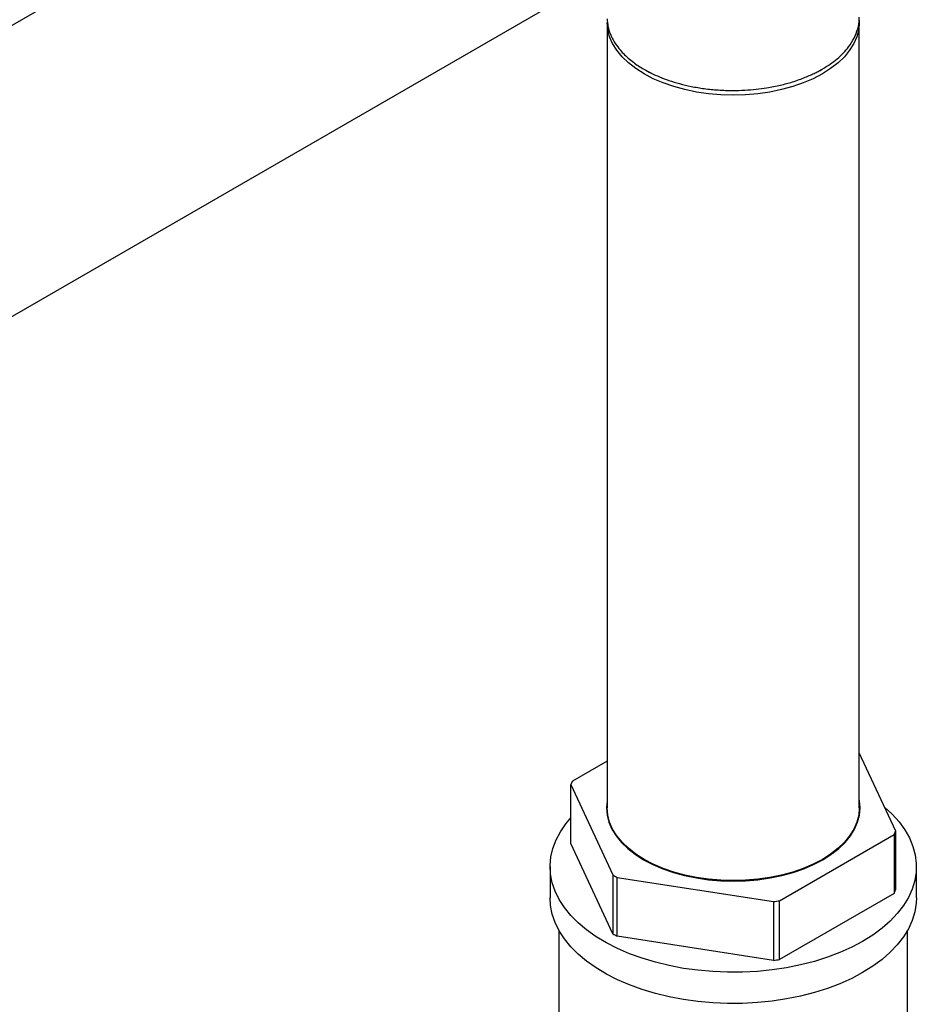
# Model space of a CAD drawing. Units: inches. Extents: x 73.4 to 114, y -5.1 to 14.
# Drawn here: x 88.3 to 89.3, y 9.2 to 10.4 of the extents above; entities that cross this region are included whole.
import ezdxf

# ---------------------------------------------------------------- set-up
doc = ezdxf.new("R2010")
doc.units = ezdxf.units.IN
doc.header["$MEASUREMENT"] = 0

msp = doc.modelspace()

# ---------------------------------------------------------------- linework, layer by layer
at = {"color": 7, "linetype": 'Continuous', "lineweight": 25}
for p, q in [((88.7697, 10.653), (84.8885, 8.4125)), ((85.0369, 8.1554), (88.9181, 10.3959)), ((88.9688, 10.3667), (88.9688, 9.4415)), ((89.2656, 9.4415), (89.2656, 10.3667)), ((89.0153, 10.3098), (89.0201, 10.3072)), ((89.3085, 9.4141), (89.2656, 9.5063)), ((88.9688, 9.4966), (88.9278, 9.473)), ((88.9259, 9.4689), (88.9753, 9.3625)), ((88.9259, 9.3997), (88.9259, 9.4689)), ((89.1717, 9.3322), (89.3066, 9.41)), ((89.3066, 9.41), (89.3066, 9.3408)), ((89.3085, 9.3449), (89.3085, 9.4141)), ((88.9753, 9.2933), (88.9259, 9.3997)), ((89.0055, 9.3843), (89.006, 9.3847)), ((89.2284, 9.3847), (89.2289, 9.3843)), ((88.9016, 9.3723), (88.9016, 9.3354)), ((89.0099, 9.3823), (89.0093, 9.3819)), ((89.0134, 9.3802), (89.0128, 9.3798)), ((89.2216, 9.3798), (89.221, 9.3802)), ((89.2251, 9.3819), (89.2245, 9.3823)), ((89.3328, 9.3354), (89.3328, 9.3723)), ((88.9753, 9.3625), (88.9753, 9.2933)), ((88.9804, 9.3596), (89.1647, 9.3311)), ((88.9804, 9.2904), (88.9804, 9.3596)), ((89.3066, 9.3408), (89.1717, 9.2629)), ((89.1647, 9.3311), (89.1647, 9.2619)), ((89.1717, 9.2629), (89.1717, 9.3322)), ((88.912, 9.2973), (88.912, 9.1891)), ((89.1647, 9.2619), (88.9804, 9.2904)), ((89.3224, 8.9939), (89.3224, 9.2973))]:
    msp.add_line(p, q, dxfattribs=at)
at = {"color": 7, "linetype": 'Continuous', "lineweight": 25, "flags": 128}
for points in [[(89.2656, 10.3688), (89.2656, 10.3667), (89.2649, 10.3583), (89.2628, 10.3499), (89.2592, 10.3418), (89.2543, 10.3339), (89.2481, 10.3263), (89.2406, 10.319), (89.2319, 10.3123), (89.2222, 10.3061), (89.2114, 10.3004), (89.1997, 10.2954), (89.1872, 10.2911), (89.174, 10.2875), (89.1603, 10.2847), (89.1462, 10.2826), (89.1317, 10.2814), (89.1172, 10.281), (89.1026, 10.2814), (89.0882, 10.2826), (89.0741, 10.2847), (89.0604, 10.2875), (89.0472, 10.2911), (89.0347, 10.2954), (89.023, 10.3004), (89.0122, 10.3061), (89.0025, 10.3123), (88.9938, 10.319), (88.9863, 10.3263), (88.9801, 10.3339), (88.9752, 10.3418), (88.9716, 10.3499), (88.9695, 10.3583), (88.9688, 10.3667)], [(88.9688, 9.451), (88.9686, 9.4499), (88.9678, 9.4415), (88.9686, 9.433), (88.9707, 9.4247), (88.9743, 9.4165), (88.9792, 9.4085), (88.9855, 9.4009), (88.993, 9.3936), (89.0017, 9.3868), (89.0116, 9.3805), (89.0225, 9.3748), (89.0342, 9.3698), (89.0468, 9.3655), (89.06, 9.3618), (89.0738, 9.359), (89.0881, 9.3569), (89.1026, 9.3557), (89.1172, 9.3553), (89.1318, 9.3557), (89.1463, 9.3569), (89.1606, 9.359), (89.1744, 9.3618), (89.1876, 9.3655), (89.2002, 9.3698), (89.2119, 9.3748), (89.2228, 9.3805), (89.2326, 9.3868), (89.2414, 9.3936), (89.2489, 9.4009), (89.2552, 9.4085), (89.2601, 9.4165), (89.2637, 9.4247), (89.2658, 9.433), (89.2665, 9.4415), (89.2658, 9.4499), (89.2656, 9.451)], [(89.2656, 9.4415), (89.2649, 9.4331), (89.2628, 9.4248), (89.2592, 9.4166), (89.2543, 9.4087), (89.2481, 9.4011), (89.2406, 9.3939), (89.2319, 9.3871), (89.2222, 9.3809), (89.2114, 9.3753), (89.1997, 9.3702), (89.1872, 9.3659), (89.174, 9.3623), (89.1603, 9.3595), (89.1462, 9.3575), (89.1317, 9.3562), (89.1172, 9.3558), (89.1026, 9.3562), (89.0882, 9.3575), (89.0741, 9.3595), (89.0604, 9.3623), (89.0472, 9.3659), (89.0347, 9.3702), (89.023, 9.3753), (89.0122, 9.3809), (89.0025, 9.3871), (88.9938, 9.3939), (88.9863, 9.4011), (88.9801, 9.4087), (88.9752, 9.4166), (88.9716, 9.4248), (88.9695, 9.4331), (88.9688, 9.4415)], [(89.2953, 9.4423), (89.3042, 9.4341), (89.3124, 9.4251), (89.3192, 9.4158), (89.3246, 9.4061), (89.3287, 9.3962), (89.3314, 9.3862), (89.3327, 9.3761), (89.3325, 9.3659), (89.3309, 9.3558), (89.3278, 9.3458), (89.3234, 9.336), (89.3176, 9.3264), (89.3104, 9.3171), (89.302, 9.3082), (89.2924, 9.2997), (89.2815, 9.2917), (89.2696, 9.2843)], [(89.2696, 9.2843), (89.2567, 9.2774), (89.2428, 9.2711), (89.2281, 9.2656), (89.2127, 9.2607), (89.1966, 9.2566), (89.18, 9.2532), (89.163, 9.2507), (89.1457, 9.2489), (89.1282, 9.248), (89.1106, 9.2479), (89.0931, 9.2486), (89.0757, 9.2502), (89.0586, 9.2525), (89.0419, 9.2557), (89.0257, 9.2596), (89.0101, 9.2643), (88.9952, 9.2697), (88.9811, 9.2758), (88.9679, 9.2825), (88.9557, 9.2898), (88.9446, 9.2977), (88.9347, 9.3061), (88.9259, 9.3149), (88.9185, 9.3241), (88.9123, 9.3336), (88.9075, 9.3433), (88.9042, 9.3533), (88.9022, 9.3634), (88.9016, 9.3735), (88.9025, 9.3837), (88.9049, 9.3937), (88.9086, 9.4037), (88.9137, 9.4134), (88.9202, 9.4228), (88.9259, 9.4297)], [(88.9905, 9.3968), (88.9953, 9.3921), (89.0001, 9.388)], [(89.2343, 9.388), (89.2372, 9.3904), (89.2439, 9.3968)], [(89.2696, 9.2475), (89.2567, 9.2406), (89.2428, 9.2343), (89.2281, 9.2288), (89.2127, 9.2239), (89.1966, 9.2198), (89.18, 9.2164), (89.163, 9.2138), (89.1457, 9.2121), (89.1282, 9.2112), (89.1106, 9.2111), (89.0931, 9.2118), (89.0757, 9.2133), (89.0586, 9.2157), (89.0419, 9.2189), (89.0257, 9.2228), (89.0101, 9.2275), (88.9952, 9.2329), (88.9811, 9.239), (88.9679, 9.2457), (88.9557, 9.253), (88.9446, 9.2609), (88.9347, 9.2692), (88.9259, 9.278), (88.9185, 9.2872), (88.9123, 9.2968), (88.9075, 9.3065), (88.9042, 9.3165), (88.9022, 9.3266), (88.9016, 9.3354)], [(89.3328, 9.3354), (89.3325, 9.3291), (89.3309, 9.319), (89.3278, 9.309), (89.3234, 9.2992), (89.3176, 9.2896), (89.3104, 9.2803), (89.302, 9.2714), (89.2924, 9.2629), (89.2815, 9.2549), (89.2696, 9.2475)]]:
    msp.add_lwpolyline(points, dxfattribs=at)
at = {"color": 7, "linetype": 'Continuous', "lineweight": 25}
for centre, radius, start, end in [((88.9988, 9.4376), 0.0793, 153.49, 156.7131), ((89.2356, 9.4454), 0.0793, 333.49, 336.7131), ((89.0708, 9.522), 0.1858, 239.089, 240.9164), ((89.2356, 9.3762), 0.0793, 333.49, 336.7131), ((89.1195, 9.6466), 0.3187, 278.1555, 279.4306), ((89.0708, 9.4527), 0.1858, 239.089, 240.9164), ((89.1195, 9.5774), 0.3187, 278.1555, 279.4306)]:
    msp.add_arc(centre, radius, start, end, dxfattribs=at)
for points, knots in [([(88.9688, 10.3711), (88.969, 10.3681), (88.9694, 10.3619), (88.9723, 10.3528), (88.9767, 10.344), (88.982, 10.3364), (88.9877, 10.3301), (88.9934, 10.3247), (88.9994, 10.3199), (89.0056, 10.3155), (89.0125, 10.3112), (89.0207, 10.3069), (89.0305, 10.3024), (89.0416, 10.2982), (89.0542, 10.2944), (89.068, 10.2911), (89.0833, 10.2886), (89.0997, 10.2869), (89.1158, 10.2864), (89.1308, 10.2868), (89.144, 10.2879), (89.1581, 10.2898), (89.1724, 10.2926), (89.1851, 10.296), (89.1948, 10.2992), (89.2019, 10.3019), (89.2081, 10.3046), (89.2135, 10.3071), (89.2181, 10.3095), (89.2274, 10.3147), (89.2404, 10.3237), (89.2524, 10.3362), (89.26, 10.3482), (89.2641, 10.359), (89.2658, 10.3673), (89.2654, 10.372), (89.2653, 10.373)], [0, 0, 0, 0, 0.03314, 0.069016, 0.103065, 0.13529, 0.159759, 0.183058, 0.205189, 0.226151, 0.245944, 0.270964, 0.29772, 0.326297, 0.356694, 0.388912, 0.42295, 0.458808, 0.496486, 0.526794, 0.555433, 0.582355, 0.619506, 0.652795, 0.672846, 0.691178, 0.707792, 0.722688, 0.735864, 0.747322, 0.806138, 0.866016, 0.906559, 0.947575, 0.989064, 1, 1, 1, 1]), ([(89.2171, 10.3088), (89.2179, 10.3093), (89.2195, 10.3102), (89.2211, 10.3112), (89.222, 10.3116)], [0, 0, 0, 0, 0.500001, 1, 1, 1, 1])]:
    msp.add_open_spline(points, degree=3, knots=knots, dxfattribs=at)

doc.saveas('drawing.dxf')
